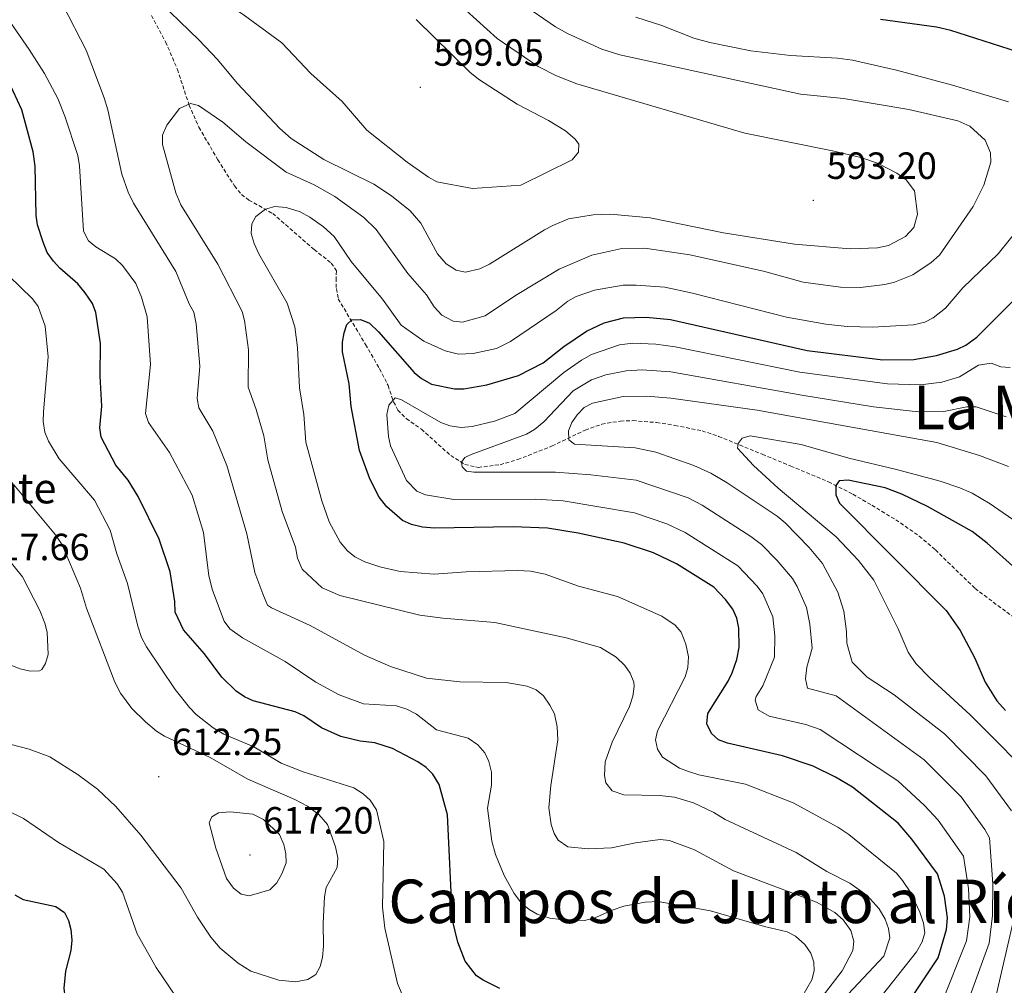
# Model space of a CAD drawing. Units: metres. Extents: x 647549 to 652067, y 4727300 to 4730366.
# Drawn here: x 649467 to 649727, y 4729172 to 4729427 of the extents above; entities that cross this region are included whole.
import ezdxf
from ezdxf.enums import TextEntityAlignment as Align

# ---------------------------------------------------------------- set-up
doc = ezdxf.new("R2010")
doc.units = ezdxf.units.M
doc.header["$MEASUREMENT"] = 0
doc.linetypes.add('TRAZOSX2', pattern=[1.5, 1, -0.5])
for name, color, linetype, lineweight in [('Carátula', 7, 'Continuous', 5), ('Level 11', 142, 'Continuous', 13), ('Level 4', 36, 'Continuous', 30), ('Level 41', 39, 'Continuous', 0), ('Level 44', 19, 'Continuous', 0), ('Level 45', 92, 'Continuous', 0), ('Level 5', 36, 'Continuous', 0), ('Level 7', 19, 'Continuous', 0)]:
    doc.layers.add(name, color=color, linetype=linetype, lineweight=lineweight)
doc.styles.add('Arial', font='ARIAL.TTF', dxfattribs={"height": 0.2})

# ---------------------------------------------------------------- blocks, each defined once
blk = doc.blocks.new('5PATER')
at = {"layer": 'Carátula', "linetype": 'Continuous', "lineweight": 5}
h = blk.add_hatch(color=250, dxfattribs=at)
edge = h.paths.add_edge_path()
edge.add_ellipse((0, 0), major_axis=(-1.33, -1.34), ratio=0.999422, start_angle=0, end_angle=360)

msp = doc.modelspace()

# ---------------------------------------------------------------- linework, layer by layer
at = {"layer": 'Level 11', "color": 142, "linetype": 'TRAZOSX2', "lineweight": 13}
msp.add_polyline3d([(649501.49, 4729428.4, 587.34), (649505.26, 4729421.38, 586.45), (649508.37, 4729414.13, 585.7), (649511.46, 4729404.71, 584.6), (649514.06, 4729398.83, 583.88), (649519.04, 4729390.25, 582.67), (649523.46, 4729383.31, 581.33), (649525.3, 4729381.04, 580.57), (649527.24, 4729379.58, 580.2), (649533.55, 4729376.05, 579.21), (649544.51, 4729366.49, 577.41), (649549.03, 4729362.95, 576.96), (649550.4, 4729360.86, 576.56), (649550.31, 4729358.96, 576.06), (649550.36, 4729356.17, 576.06), (649550.86, 4729353.46, 576.06), (649558.09, 4729341.42, 574.26), (649561.78, 4729335.02, 573.02), (649564.03, 4729330.58, 571.72), (649565.47, 4729326.21, 569.75), (649566.64, 4729324.09, 568.99), (649568.84, 4729321.83, 568.41), (649572.82, 4729319.02, 567.61), (649580.57, 4729312.05, 566.16), (649584.32, 4729309.7, 565.26), (649587.81, 4729308.93, 564.81), (649593.63, 4729309.63, 563.92), (649598.3, 4729310.98, 563.08), (649607.35, 4729314.58, 561.6), (649616.1, 4729318.76, 559.1), (649620.48, 4729320.35, 558.96), (649625.41, 4729321.17, 558.96), (649628.69, 4729321.28, 558.96), (649634.97, 4729320.77, 558.96), (649639.82, 4729320.04, 558.33), (649646.98, 4729318.59, 556.28), (649651.35, 4729317.13, 555.36), (649662.9, 4729312.38, 554.75), (649670.4, 4729309.29, 553.75), (649680.41, 4729305.09, 551.75), (649686.82, 4729301.84, 549.56), (649691.85, 4729298.94, 548.15), (649698.15, 4729295.08, 547.66), (649704.37, 4729290.76, 547.3), (649708.66, 4729287.12, 546.81), (649719.12, 4729276.9, 545.45), (649731.15, 4729267.94, 545.67)], dxfattribs=at)
at = {"layer": 'Level 4', "color": 36, "linetype": 'Continuous', "lineweight": 30}
for points in [[(649734.73, 4729417.38, 575.01), (649712.7, 4729424.45, 575.01), (649708.91, 4729425.26, 575.01), (649694.16, 4729427.33, 575.01)], [(649593.6, 4729171.13, 600.01), (649589.14, 4729173.38, 600.01), (649587.36, 4729174.53, 600.01), (649584.42, 4729178.38, 600.01), (649582.46, 4729183.46, 600.01), (649581.06, 4729189.23, 600.01), (649579.72, 4729217.07, 600.01), (649577.56, 4729225.08, 600.01), (649575.86, 4729227.81, 600.01), (649574.07, 4729229.55, 600.01), (649571.89, 4729231.07, 600.01), (649565.24, 4729234.63, 600.01), (649560.49, 4729236.13, 600.01), (649556.67, 4729236.54, 600.01), (649551.55, 4729237.82, 600.01), (649546.44, 4729240.04, 600.01), (649541.75, 4729243.23, 600.01), (649539.51, 4729244.33, 600.01), (649528.39, 4729247.23, 600.01), (649526.13, 4729248.3, 600.01), (649523.88, 4729249.81, 600.01), (649520.12, 4729253.44, 600.01), (649515.55, 4729259.63, 600.01), (649509.94, 4729265.95, 600.01), (649507.76, 4729270.67, 600.01), (649507.69, 4729273.46, 600.01), (649506.5, 4729281.34, 600.01), (649503.51, 4729289.93, 600.01), (649497.96, 4729301.22, 600.01), (649495.35, 4729305.58, 600.01), (649492.1, 4729309.51, 600.01), (649488.21, 4729316.94, 600.01), (649487.84, 4729319.42, 600.01), (649488.37, 4729325.1, 600.01), (649487.92, 4729333.03, 600.01), (649488.07, 4729341.71, 600.01), (649486.85, 4729349.88, 600.01), (649485.9, 4729352.22, 600.01), (649484.03, 4729355.04, 600.01), (649482.07, 4729357.47, 600.01), (649477.31, 4729361.62, 600.01), (649475.64, 4729363.48, 600.01), (649473.96, 4729365.7, 600.01), (649472.87, 4729368.43, 600.01), (649471.37, 4729373, 600.01), (649471.04, 4729375.48, 600.01), (649470.8, 4729388.55, 600.01), (649470.28, 4729392.32, 600.01), (649467.24, 4729403.41, 600.01), (649462.67, 4729413.34, 600.01)], [(649701.29, 4729167.09, 575.01), (649709.39, 4729179.32, 575.01), (649711.55, 4729186.76, 575.01), (649711.81, 4729189.86, 575.01), (649711.03, 4729195.57, 575.01), (649709.21, 4729201.45, 575.01), (649702.38, 4729210.67, 575.01), (649698.8, 4729214.85, 575.01), (649686.7, 4729224.4, 575.01), (649682.28, 4729227.04, 575.01), (649676.32, 4729229.96, 575.01), (649668.28, 4729232.69, 575.01), (649653.72, 4729236.06, 575.01), (649651.29, 4729236.93, 575.01), (649649.46, 4729238.61, 575.01), (649648.22, 4729241.13, 575.01), (649648.55, 4729243.88, 575.01), (649653.89, 4729252.38, 575.01), (649654.98, 4729254.63, 575.01), (649656.21, 4729258.16, 575.01), (649656.76, 4729261.34, 575.01), (649656.69, 4729266.41, 575.01), (649656.2, 4729269.09, 575.01), (649655.13, 4729271.47, 575.01), (649653.22, 4729274.01, 575.01), (649650.14, 4729277.24, 575.01), (649640.21, 4729283.42, 575.01), (649634.12, 4729286.33, 575.01), (649626.37, 4729288.92, 575.01), (649614.23, 4729291.58, 575.01), (649606.14, 4729292.82, 575.01), (649597.05, 4729293.25, 575.01), (649576.29, 4729292.88, 575.01), (649573.11, 4729293.13, 575.01), (649570.23, 4729293.84, 575.01), (649567.8, 4729294.86, 575.01), (649563.69, 4729298.5, 575.01), (649561.65, 4729301.09, 575.01), (649559.19, 4729305.91, 575.01), (649556.45, 4729313.38, 575.01), (649554.28, 4729324.99, 575.01), (649553.73, 4729331.02, 575.01), (649552.03, 4729339.51, 575.01), (649552, 4729342.01, 575.01), (649552.4, 4729344.53, 575.01), (649553.15, 4729346.72, 575.01), (649554.49, 4729347.95, 575.01), (649556.76, 4729347.99, 575.01), (649559.09, 4729347.07, 575.01), (649561.54, 4729344.73, 575.01), (649570.9, 4729334.04, 575.01), (649572.82, 4729332.45, 575.01), (649575.48, 4729330.94, 575.01), (649581.55, 4729329.69, 575.01), (649584.05, 4729329.67, 575.01), (649590.14, 4729330.74, 575.01), (649598.51, 4729333.19, 575.01), (649605, 4729336.59, 575.01), (649610.51, 4729340.92, 575.01), (649616.48, 4729344.95, 575.01), (649621.13, 4729347.13, 575.01), (649626.24, 4729348.44, 575.01), (649632.21, 4729348.62, 575.01), (649638.64, 4729348.05, 575.01), (649674.76, 4729339.82, 575.01), (649694.72, 4729337.38, 575.01), (649702.96, 4729337.43, 575.01), (649708.9, 4729338.54, 575.01), (649714.46, 4729340.15, 575.01), (649716.69, 4729341.27, 575.01), (649719.62, 4729343.34, 575.01), (649729.79, 4729353.55, 575.01)], [(649729.84, 4729282.18, 550.01), (649722.3, 4729288.91, 550.01), (649718.32, 4729291.98, 550.01), (649706.57, 4729298.6, 550.01), (649699.75, 4729301.81, 550.01), (649695.35, 4729303.49, 550.01), (649685.59, 4729305.52, 550.01), (649683.21, 4729305.4, 550.01), (649682.32, 4729304.18, 550.01), (649682.3, 4729301.67, 550.01), (649683.31, 4729299.51, 550.01), (649711.49, 4729271.12, 550.01), (649715.16, 4729265.77, 550.01), (649719.09, 4729258.45, 550.01), (649721.75, 4729252.13, 550.01), (649724.88, 4729247.24, 550.01), (649727.17, 4729244.63, 550.01)], [(649465.45, 4729195.96, 600.01), (649467.63, 4729194.72, 600.01), (649476.21, 4729192.88, 600.01), (649478.53, 4729191.27, 600.01), (649479.62, 4729189.18, 600.01), (649480.23, 4729186.75, 600.01), (649480.47, 4729183.97, 600.01), (649480.23, 4729181.19, 600.01), (649478.79, 4729175.79, 600.01), (649478.34, 4729171.25, 600.01), (649478.61, 4729168.99, 600.01), (649479.4, 4729166.88, 600.01), (649483.31, 4729163.41, 600.01)]]:
    msp.add_polyline3d(points, dxfattribs=at)
at = {"layer": 'Level 5', "color": 36, "linetype": 'Continuous', "lineweight": 0}
for points in [[(649457.44, 4729465.94, 595.01), (649471.87, 4729460.9, 595.01), (649477.13, 4729458.44, 595.01), (649494.3, 4729448.6, 595.01), (649503.29, 4729443.92, 595.01), (649513.37, 4729436.8, 595.01), (649525.76, 4729428.6, 595.01), (649536, 4729421.17, 595.01), (649543.63, 4729413.06, 595.01), (649551.92, 4729405.66, 595.01), (649558.42, 4729398.03, 595.01), (649569.05, 4729389.6, 595.01), (649574.7, 4729385.63, 595.01), (649576.9, 4729384.43, 595.01), (649586.3, 4729382.66, 595.01), (649599.15, 4729383.57, 595.01), (649612.69, 4729390.22, 595.01), (649614.32, 4729392.21, 595.01), (649614.43, 4729394.33, 595.01), (649613.5, 4729395.67, 595.01), (649610.89, 4729397.88, 595.01), (649606.46, 4729400.66, 595.01), (649598.18, 4729404.96, 595.01)], [(649501.48, 4729434.18, 590.01), (649514.01, 4729421.95, 590.01), (649518.92, 4729416.73, 590.01), (649524.15, 4729410.46, 590.01), (649535.41, 4729398.5, 590.01), (649538.47, 4729395.83, 590.01), (649547.05, 4729390.29, 590.01), (649560.28, 4729383.82, 590.01), (649564.91, 4729380.75, 590.01), (649569.85, 4729376.76, 590.01), (649572.7, 4729373.46, 590.01), (649577.07, 4729365.38, 590.01), (649579.38, 4729362.7, 590.01), (649581.98, 4729361.08, 590.01), (649584.48, 4729360.57, 590.01), (649588.3, 4729361.43, 590.01), (649590.87, 4729362.6, 590.01), (649605.36, 4729371.76, 590.01), (649607.59, 4729372.89, 590.01), (649611.66, 4729374.59, 590.01), (649618.21, 4729375.7, 590.01), (649622.82, 4729375.84, 590.01), (649633.32, 4729374.92, 590.01), (649652.68, 4729370.96, 590.01), (649671.45, 4729367.92, 590.01), (649686.12, 4729366.66, 590.01), (649693.37, 4729366.94, 590.01), (649696.23, 4729367.59, 590.01), (649700.76, 4729369.98, 590.01), (649702.9, 4729372.32, 590.01), (649703.94, 4729375.88, 590.01), (649703.08, 4729382.06, 590.01), (649700.92, 4729384.9, 590.01), (649698.47, 4729386.67, 590.01), (649693.32, 4729389.37, 590.01), (649688.9, 4729390.84, 590.01), (649681.41, 4729392.56, 590.01), (649658.25, 4729397.3, 590.01), (649613.94, 4729410.31, 590.01), (649608.55, 4729412.4, 590.01), (649603.73, 4729414.86, 590.01), (649592.83, 4729422.31, 590.01), (649579.19, 4729434.72, 590.01)], [(649495.36, 4729381.64, 590.01), (649493.71, 4729386.44, 590.01), (649490, 4729403.46, 590.01), (649489.04, 4729406.61, 590.01), (649484.29, 4729419.22, 590.01), (649478.19, 4729431.05, 590.01)], [(649672.01, 4729166.59, 595.01), (649675.96, 4729173.47, 595.01), (649676.61, 4729175.88, 595.01), (649676.48, 4729178.16, 595.01), (649675.7, 4729180.53, 595.01), (649674.14, 4729182.8, 595.01), (649671.68, 4729185.03, 595.01), (649669.45, 4729186.18, 595.01), (649663.48, 4729187.6, 595.01), (649649.21, 4729191.74, 595.01), (649635.35, 4729194.21, 595.01), (649631.94, 4729194.01, 595.01), (649626.35, 4729192.9, 595.01), (649623.25, 4729191.9, 595.01), (649618.27, 4729189.69, 595.01), (649615.82, 4729189.19, 595.01), (649609.67, 4729189.38, 595.01), (649606.79, 4729189.8, 595.01), (649603.45, 4729190.79, 595.01), (649601.28, 4729192.03, 595.01), (649599.27, 4729193.75, 595.01), (649597.31, 4729196.28, 595.01), (649594.66, 4729201.07, 595.01), (649592.45, 4729206.62, 595.01), (649591.48, 4729210.08, 595.01), (649590.27, 4729218.82, 595.01), (649591.38, 4729224.88, 595.01), (649591.32, 4729228.35, 595.01), (649590.66, 4729231.21, 595.01), (649589.6, 4729233.47, 595.01), (649587.73, 4729235.6, 595.01), (649585.15, 4729237.35, 595.01), (649576.82, 4729239.51, 595.01), (649571.56, 4729243.72, 595.01), (649568.97, 4729245.04, 595.01), (649566.24, 4729245.9, 595.01), (649557.56, 4729246.38, 595.01), (649551.07, 4729248.81, 595.01), (649544.98, 4729252.18, 595.01), (649536.87, 4729257.59, 595.01), (649525.59, 4729263.9, 595.01), (649522.22, 4729266.29, 595.01), (649520.7, 4729268.28, 595.01), (649517.62, 4729276.48, 595.01), (649516.7, 4729280.24, 595.01), (649515.22, 4729291.75, 595.01), (649512.31, 4729301.55, 595.01), (649506.31, 4729312.84, 595.01), (649500.74, 4729320.75, 595.01), (649499.95, 4729323.15, 595.01), (649501.24, 4729336.1, 595.01), (649500.42, 4729348.76, 595.01), (649498.84, 4729353.93, 595.01), (649497.38, 4729357.56, 595.01), (649493.82, 4729362.33, 595.01), (649491.97, 4729364.01, 595.01), (649486.79, 4729367.19, 595.01), (649484.9, 4729368.81, 595.01), (649483.59, 4729371.41, 595.01), (649482.51, 4729388.65, 595.01), (649482.1, 4729391.35, 595.01), (649478.64, 4729401.8, 595.01), (649476.75, 4729406.43, 595.01), (649473.24, 4729413.05, 595.01), (649469.2, 4729419.41, 595.01), (649461.73, 4729430.27, 595.01)], [(649526.14, 4729347.72, 585.01), (649525.48, 4729350.13, 585.01), (649519.04, 4729362.65, 585.01), (649509.25, 4729378.34, 585.01), (649507.99, 4729381.49, 585.01), (649504.44, 4729394.27, 585.01), (649504.46, 4729396.78, 585.01), (649505.56, 4729399.43, 585.01), (649508.93, 4729403.75, 585.01), (649511.81, 4729405.13, 585.01), (649513.93, 4729404.56, 585.01), (649520.41, 4729400.18, 585.01), (649526.49, 4729394.96, 585.01), (649537.08, 4729386.99, 585.01), (649544.51, 4729383.64, 585.01), (649550, 4729380.56, 585.01), (649557.62, 4729375.02, 585.01), (649560.88, 4729371.83, 585.01), (649569.24, 4729360.19, 585.01), (649574.17, 4729354.54, 585.01), (649576.19, 4729351.4, 585.01), (649578.19, 4729349.17, 585.01), (649581.24, 4729347.56, 585.01), (649583.66, 4729347.3, 585.01), (649589.66, 4729349.02, 585.01), (649597.74, 4729354.34, 585.01), (649609.25, 4729361.34, 585.01), (649617.9, 4729365.03, 585.01), (649625.78, 4729366.76, 585.01), (649631.9, 4729366.89, 585.01), (649643.78, 4729365.11, 585.01), (649663.2, 4729360.76, 585.01), (649673.67, 4729357.92, 585.01), (649683.58, 4729356.59, 585.01), (649688.89, 4729356.51, 585.01), (649695.29, 4729357.24, 585.01), (649697.84, 4729357.89, 585.01), (649702.67, 4729359.86, 585.01), (649707.52, 4729363.09, 585.01), (649709.71, 4729365.04, 585.01), (649718.65, 4729377.89, 585.01), (649721.42, 4729383.52, 585.01), (649723.28, 4729389.6, 585.01), (649723.21, 4729392.09, 585.01), (649721.82, 4729395.46, 585.01), (649717.71, 4729399.1, 585.01), (649714.6, 4729400.57, 585.01), (649701.62, 4729403.52, 585.01), (649684.39, 4729406.47, 585.01), (649672.96, 4729407.61, 585.01), (649625.23, 4729417.98, 585.01), (649620.55, 4729419.51, 585.01), (649611.43, 4729423.61, 585.01), (649608.24, 4729425.37, 585.01), (649602.14, 4729429.57, 585.01)], [(649598.18, 4729404.96, 595.01), (649587.89, 4729411.59, 595.01), (649585.61, 4729413.43, 595.01), (649571.43, 4729427.36, 595.01)], [(649670.38, 4729417.82, 580.01), (649659.87, 4729419.04, 580.01), (649649, 4729421.2, 580.01), (649644.81, 4729422.4, 580.01), (649636.4, 4729425.7, 580.01), (649629.49, 4729427.95, 580.01)], [(649727.94, 4729405.55, 580.01), (649713.15, 4729409.94, 580.01), (649698.4, 4729413.93, 580.01), (649686.72, 4729416.6, 580.01), (649682.78, 4729417.13, 580.01), (649670.38, 4729417.82, 580.01)], [(649676.94, 4729166.68, 590.01), (649684.03, 4729175.87, 590.01), (649686.81, 4729181.2, 590.01), (649687.12, 4729183.7, 590.01), (649686.27, 4729186.48, 590.01), (649684.25, 4729189.32, 590.01), (649682.1, 4729191.24, 590.01), (649677.22, 4729194.03, 590.01), (649655.32, 4729202.26, 590.01), (649645.02, 4729207.81, 590.01), (649638.42, 4729210.28, 590.01), (649635.93, 4729210.55, 590.01), (649629.36, 4729209.67, 590.01), (649623.04, 4729208.35, 590.01), (649616.92, 4729208.09, 590.01), (649611.56, 4729208.61, 590.01), (649608.96, 4729210.37, 590.01), (649607.87, 4729212.17, 590.01), (649607.15, 4729214.56, 590.01), (649606.54, 4729218.94, 590.01), (649607.04, 4729224.84, 590.01), (649608.88, 4729236.87, 590.01), (649608.74, 4729240.35, 590.01), (649607.97, 4729243.76, 590.01), (649606.78, 4729246.11, 590.01), (649605.12, 4729248.53, 590.01), (649603.2, 4729250.12, 590.01), (649600.82, 4729251.13, 590.01), (649595.19, 4729252.1, 590.01), (649583, 4729252.22, 590.01), (649574.17, 4729253.2, 590.01), (649564.65, 4729256.29, 590.01), (649557.81, 4729259.33, 590.01), (649543.47, 4729267.1, 590.01), (649533.26, 4729271.76, 590.01), (649532.19, 4729272.5, 590.01), (649530.91, 4729275.47, 590.01), (649528.79, 4729281.12, 590.01), (649526.67, 4729291.37, 590.01), (649521.45, 4729309.44, 590.01), (649517.75, 4729318.53, 590.01), (649514, 4729324.64, 590.01), (649513.58, 4729327.12, 590.01), (649514.29, 4729335.7, 590.01), (649513.37, 4729346.9, 590.01), (649512.73, 4729349.96, 590.01), (649511.49, 4729352.13, 590.01), (649507.96, 4729360.71, 590.01), (649496.77, 4729378.8, 590.01), (649495.36, 4729381.64, 590.01)], [(649692.64, 4729166.94, 580.01), (649703.64, 4729180.91, 580.01), (649705.1, 4729183.51, 580.01), (649705.81, 4729185.9, 580.01), (649705.49, 4729188.41, 580.01), (649704.51, 4729191.35, 580.01), (649702.11, 4729196.42, 580.01), (649699.99, 4729199.73, 580.01), (649698.35, 4729201.63, 580.01), (649685.73, 4729211.87, 580.01), (649682.82, 4729213.79, 580.01), (649671.07, 4729220.23, 580.01), (649658.45, 4729225.15, 580.01), (649646.16, 4729227.62, 580.01), (649643.44, 4729228.52, 580.01), (649641.01, 4729229.38, 580.01), (649636.57, 4729232.33, 580.01), (649635.18, 4729234.42, 580.01), (649634.67, 4729236.87, 580.01), (649635.25, 4729239.25, 580.01), (649642.55, 4729253.58, 580.01), (649643.27, 4729256.01, 580.01), (649643.37, 4729258.88, 580.01), (649642.71, 4729262.19, 580.01), (649641.44, 4729265.34, 580.01), (649639.84, 4729267.26, 580.01), (649636.38, 4729269.63, 580.01), (649624.63, 4729274.79, 580.01), (649614.37, 4729277.54, 580.01), (649605.55, 4729280.71, 580.01), (649601.7, 4729281.47, 580.01), (649598.32, 4729281.66, 580.01), (649584.67, 4729281.28, 580.01), (649576.22, 4729280.68, 580.01), (649567.24, 4729281.38, 580.01), (649561.84, 4729282.61, 580.01), (649557.88, 4729283.99, 580.01), (649555.29, 4729285.31, 580.01), (649553.35, 4729286.88, 580.01), (649551.36, 4729289.13, 580.01), (649548.45, 4729294.54, 580.01), (649546.53, 4729300.06, 580.01), (649542.3, 4729315.63, 580.01), (649541.78, 4729322.92, 580.01), (649540.62, 4729329.92, 580.01), (649540.13, 4729340.63, 580.01), (649539.43, 4729346.07, 580.01), (649537.36, 4729352.37, 580.01), (649529.88, 4729365.38, 580.01), (649528.63, 4729368.09, 580.01), (649527.82, 4729370.79, 580.01), (649528.06, 4729373.28, 580.01), (649529.11, 4729375.2, 580.01), (649531.64, 4729377.2, 580.01), (649534.07, 4729377.85, 580.01), (649537.13, 4729377.62, 580.01), (649540.8, 4729376.49, 580.01), (649543.35, 4729375.07, 580.01), (649546.98, 4729372.48, 580.01), (649549.75, 4729369.96, 580.01), (649554.24, 4729363.38, 580.01), (649562.57, 4729353.42, 580.01), (649567.52, 4729346.55, 580.01), (649573.49, 4729342.27, 580.01), (649579.15, 4729339.73, 580.01), (649582.64, 4729338.85, 580.01), (649586.54, 4729339.02, 580.01), (649592.72, 4729340.34, 580.01), (649596.37, 4729342.23, 580.01), (649608.4, 4729350.43, 580.01), (649611.53, 4729352.9, 580.01), (649613.73, 4729354.08, 580.01), (649618.57, 4729355.74, 580.01), (649626.11, 4729357.08, 580.01), (649629.57, 4729357.13, 580.01), (649637.15, 4729356.52, 580.01), (649644.43, 4729354.98, 580.01), (649669.32, 4729348.61, 580.01), (649679.68, 4729346.78, 580.01), (649685.37, 4729346.17, 580.01), (649692.02, 4729345.99, 580.01), (649702.88, 4729346.63, 580.01), (649705.89, 4729347.28, 580.01), (649708.07, 4729348.49, 580.01), (649711.27, 4729351, 580.01), (649715.86, 4729356.37, 580.01), (649725.24, 4729365.34, 580.01), (649734.98, 4729377.55, 580.01)], [(649569.77, 4729164.87, 605.01), (649566.49, 4729172.52, 605.01), (649563.21, 4729187.12, 605.01), (649562.59, 4729192.69, 605.01), (649562.92, 4729210, 605.01), (649561.01, 4729218.42, 605.01), (649559.3, 4729220.96, 605.01), (649557.47, 4729222.66, 605.01), (649555.01, 4729224.18, 605.01), (649541.6, 4729228.43, 605.01), (649535.79, 4729230.75, 605.01), (649528.54, 4729235.09, 605.01), (649520.61, 4729238.37, 605.01), (649517.86, 4729240.09, 605.01), (649513.29, 4729243.58, 605.01), (649511.6, 4729245.43, 605.01), (649507.81, 4729250.21, 605.01), (649500.24, 4729261.49, 605.01), (649498.88, 4729263.99, 605.01), (649497.9, 4729266.94, 605.01), (649495.21, 4729278.25, 605.01), (649492.37, 4729286.06, 605.01), (649490.61, 4729292.37, 605.01), (649486.47, 4729300.22, 605.01), (649477.14, 4729311.17, 605.01), (649474.27, 4729315.88, 605.01), (649473.34, 4729318.2, 605.01), (649472.89, 4729321.06, 605.01), (649472.98, 4729323.63, 605.01), (649474.19, 4729338.16, 605.01), (649473.44, 4729346.23, 605.01), (649471.54, 4729351.48, 605.01), (649470.06, 4729353.5, 605.01), (649463.84, 4729359.58, 605.01)], [(649682.82, 4729166.78, 585.01), (649694.98, 4729179.68, 585.01), (649696.56, 4729184.54, 585.01), (649696.24, 4729187.02, 585.01), (649695.41, 4729189.47, 585.01), (649693.79, 4729192.23, 585.01), (649690.63, 4729195.77, 585.01), (649686.04, 4729199.01, 585.01), (649679.94, 4729202.08, 585.01), (649671.85, 4729207.08, 585.01), (649653.12, 4729215.82, 585.01), (649650.06, 4729217.73, 585.01), (649644.73, 4729220.21, 585.01), (649639.71, 4729221.79, 585.01), (649635.78, 4729222.17, 585.01), (649626.34, 4729222.38, 585.01), (649623.22, 4729223.46, 585.01), (649621.53, 4729225.55, 585.01), (649621.19, 4729227.5, 585.01), (649621.43, 4729231.13, 585.01), (649623.24, 4729236.33, 585.01), (649627.82, 4729245.75, 585.01), (649628.68, 4729248.48, 585.01), (649629.01, 4729250.98, 585.01), (649628.92, 4729252.11, 585.01), (649627.97, 4729254.51, 585.01), (649626.55, 4729256.57, 585.01), (649624.27, 4729258.73, 585.01), (649620.15, 4729261.33, 585.01), (649611.04, 4729263.88, 585.01), (649592.2, 4729267.94, 585.01), (649578.47, 4729269.06, 585.01), (649572.42, 4729269.87, 585.01), (649551.3, 4729275.05, 585.01), (649546.65, 4729277.07, 585.01), (649541.35, 4729282.06, 585.01), (649540.11, 4729284.91, 585.01), (649539.59, 4729287.82, 585.01), (649536.09, 4729297.29, 585.01), (649532.3, 4729310.94, 585.01), (649531.17, 4729317.27, 585.01), (649529.18, 4729324.23, 585.01), (649527.07, 4729330.16, 585.01), (649527.11, 4729339.96, 585.01), (649526.14, 4729347.72, 585.01)], [(649637.68, 4729294.03, 570.01), (649629.17, 4729296.94, 570.01), (649610.29, 4729300.05, 570.01), (649602.95, 4729300.48, 570.01), (649581.42, 4729300.46, 570.01), (649573.92, 4729301.64, 570.01), (649571.66, 4729302.66, 570.01), (649568.87, 4729305.48, 570.01), (649564.63, 4729314.62, 570.01), (649564.15, 4729317.07, 570.01), (649563.74, 4729322.92, 570.01), (649564.23, 4729325.35, 570.01), (649565.93, 4729327.34, 570.01), (649567.6, 4729326.76, 570.01), (649577.97, 4729320.75, 570.01), (649580.31, 4729319.87, 570.01), (649583.35, 4729319.47, 570.01), (649586.22, 4729319.76, 570.01), (649592.17, 4729321.14, 570.01), (649597.51, 4729323.15, 570.01), (649610.44, 4729334.04, 570.01), (649615.1, 4729337.31, 570.01), (649617.82, 4729338.78, 570.01), (649625.2, 4729341.32, 570.01), (649628.7, 4729341.72, 570.01), (649634.77, 4729341.5, 570.01), (649639.86, 4729340.83, 570.01), (649672.82, 4729334.12, 570.01), (649696, 4729330.97, 570.01), (649704.74, 4729330.76, 570.01), (649710.35, 4729331.41, 570.01), (649714.99, 4729332.83, 570.01), (649720.05, 4729335.93, 570.01), (649723.38, 4729336.45, 570.01), (649725.91, 4729335.49, 570.01), (649728.42, 4729335.33, 570.01)], [(649705.63, 4729231.62, 565.01), (649682.41, 4729248.53, 565.01), (649674.86, 4729250.59, 565.01), (649674.32, 4729253.06, 565.01), (649674.7, 4729256.09, 565.01), (649676.06, 4729261.12, 565.01), (649675.45, 4729267.44, 565.01), (649674.54, 4729271.91, 565.01), (649672.14, 4729277.42, 565.01), (649670.91, 4729279.51, 565.01), (649666.76, 4729284.38, 565.01), (649662.67, 4729288.57, 565.01), (649659.86, 4729290.68, 565.01), (649647, 4729298.96, 565.01), (649643.29, 4729300.87, 565.01), (649629.55, 4729305.58, 565.01), (649617.63, 4729306.98, 565.01), (649608.29, 4729307.7, 565.01), (649586.69, 4729307.63, 565.01), (649584.72, 4729307.9, 565.01), (649583.64, 4729309.09, 565.01), (649583.47, 4729310.29, 565.01), (649584.35, 4729311.52, 565.01), (649586, 4729312.3, 565.01), (649600.56, 4729317.69, 565.01), (649602.7, 4729318.98, 565.01), (649605.21, 4729320.96, 565.01), (649612.91, 4729329.15, 565.01), (649617.75, 4729332.08, 565.01), (649621.53, 4729333.42, 565.01), (649626.94, 4729334.48, 565.01), (649631.17, 4729334.74, 565.01), (649638.72, 4729334.18, 565.01), (649673.34, 4729327.99, 565.01), (649692.29, 4729324.94, 565.01), (649704.05, 4729323.63, 565.01), (649710.86, 4729323.7, 565.01), (649716.94, 4729324.97, 565.01), (649719.42, 4729324.89, 565.01), (649727.35, 4729322.33, 565.01)], [(649728.71, 4729218.11, 560.01), (649721.96, 4729227.41, 560.01), (649711, 4729238.46, 560.01), (649697.74, 4729248.83, 560.01), (649690.58, 4729253.47, 560.01), (649686.64, 4729257.42, 560.01), (649685.2, 4729262.49, 560.01), (649685.15, 4729265.51, 560.01), (649684.45, 4729270.93, 560.01), (649682.89, 4729275.97, 560.01), (649678.8, 4729283.53, 560.01), (649675.29, 4729287.79, 560.01), (649668.94, 4729294.23, 560.01), (649666.8, 4729296.01, 560.01), (649653.62, 4729304.82, 560.01), (649649.32, 4729307.37, 560.01), (649644.79, 4729309.42, 560.01), (649634.78, 4729312.98, 560.01), (649629.32, 4729314.09, 560.01), (649613.29, 4729315.03, 560.01), (649611.76, 4729316.21, 560.01), (649611.72, 4729318.62, 560.01), (649612.59, 4729320.75, 560.01), (649614, 4729322.82, 560.01), (649615.84, 4729324.74, 560.01), (649618.04, 4729325.94, 560.01), (649626.13, 4729327.63, 560.01), (649632.41, 4729327.74, 560.01), (649638.76, 4729327.25, 560.01), (649661.55, 4729324.06, 560.01), (649709.06, 4729315.47, 560.01), (649720.3, 4729312.04, 560.01), (649727.91, 4729309.15, 560.01)], [(649730.09, 4729231.07, 555.01), (649726.65, 4729234.71, 555.01), (649717.79, 4729243.53, 555.01), (649707.14, 4729253.26, 555.01), (649703.48, 4729257.05, 555.01), (649701.43, 4729260.11, 555.01), (649698.76, 4729266.26, 555.01), (649692.38, 4729279.08, 555.01), (649688.32, 4729284.35, 555.01), (649682.44, 4729290.53, 555.01), (649667.11, 4729303.4, 555.01), (649660.55, 4729309.41, 555.01), (649656.39, 4729314.02, 555.01), (649656.52, 4729315.23, 555.01), (649657.55, 4729316.61, 555.01), (649659.66, 4729317.25, 555.01), (649673.17, 4729315.01, 555.01), (649685.74, 4729311.35, 555.01), (649698.32, 4729308.4, 555.01), (649709.87, 4729305.27, 555.01), (649715.1, 4729303.56, 555.01), (649718.38, 4729302.1, 555.01), (649723.07, 4729299.28, 555.01), (649731.37, 4729293.56, 555.01)], [(649457.56, 4729237.44, 610.01), (649469.22, 4729234.41, 610.01), (649474.7, 4729232.4, 610.01), (649482.18, 4729227.68, 610.01), (649487.23, 4729223.84, 610.01), (649492.14, 4729219.24, 610.01), (649498.7, 4729211.68, 610.01), (649509.32, 4729197.68, 610.01), (649513.65, 4729190, 610.01), (649517.21, 4729184.78, 610.01), (649519.68, 4729181.8, 610.01), (649524.38, 4729177.85, 610.01), (649527.79, 4729175.75, 610.01), (649535.2, 4729173.41, 610.01), (649539.56, 4729172.92, 610.01), (649542.79, 4729173.59, 610.01), (649544.95, 4729174.85, 610.01), (649546.05, 4729176.97, 610.01), (649546.69, 4729179.38, 610.01), (649546.98, 4729182.34, 610.01), (649546.91, 4729188.46, 610.01), (649547.25, 4729195.42, 610.01), (649547.64, 4729197.88, 610.01), (649550.59, 4729203.18, 610.01), (649550.77, 4729205.69, 610.01), (649550.14, 4729208.63, 610.01), (649548.06, 4729214.5, 610.01), (649545.78, 4729217.18, 610.01), (649542.75, 4729219.36, 610.01), (649539.4, 4729221.12, 610.01), (649526.94, 4729226.55, 610.01), (649517, 4729232.21, 610.01), (649504.97, 4729237.9, 610.01), (649502.85, 4729239.2, 610.01), (649499.96, 4729241.63, 610.01), (649496.32, 4729245.22, 610.01), (649493.32, 4729249.23, 610.01), (649491.88, 4729252.17, 610.01), (649484.31, 4729271.74, 610.01), (649482.77, 4729276.99, 610.01), (649477.92, 4729288.43, 610.01), (649476.16, 4729291.06, 610.01), (649465.18, 4729304.29, 610.01)], [(649453.07, 4729261.08, 615.01), (649466.85, 4729255.7, 615.01), (649469.43, 4729255.06, 615.01), (649471.92, 4729255.15, 615.01), (649472.52, 4729255.5, 615.01), (649473.48, 4729257.1, 615.01), (649474.18, 4729259.5, 615.01), (649473.94, 4729265.34, 615.01), (649473.36, 4729267.77, 615.01), (649472.03, 4729271.05, 615.01), (649467.42, 4729279.96, 615.01), (649452.98, 4729297.76, 615.01)], [(649710.24, 4729167.24, 570.01), (649716.89, 4729183.73, 570.01), (649717.75, 4729190.16, 570.01), (649717.38, 4729197.65, 570.01), (649716.03, 4729206.19, 570.01), (649709.36, 4729215.69, 570.01), (649705.8, 4729219.57, 570.01), (649698.68, 4729226.03, 570.01), (649678.19, 4729239.65, 570.01), (649674.4, 4729240.93, 570.01), (649664.69, 4729243.18, 570.01), (649661.85, 4729244.88, 570.01), (649660.99, 4729247.37, 570.01), (649661.25, 4729248.4, 570.01), (649663.02, 4729251.22, 570.01), (649666.13, 4729258.72, 570.01), (649666.2, 4729264.4, 570.01), (649665.72, 4729269.42, 570.01), (649663.02, 4729275.49, 570.01), (649661.54, 4729277.5, 570.01), (649656.41, 4729282.9, 570.01), (649642.49, 4729291.75, 570.01), (649637.68, 4729294.03, 570.01)], [(649717.14, 4729167.36, 565.01), (649722.85, 4729183.13, 565.01), (649723.69, 4729190.46, 565.01), (649723.81, 4729198.85, 565.01), (649722.9, 4729210.99, 565.01), (649721.72, 4729213.22, 565.01), (649715.44, 4729221.83, 565.01), (649705.63, 4729231.62, 565.01)], [(649463.21, 4729218.28, 605.01), (649467.73, 4729216.13, 605.01), (649476.96, 4729209.76, 605.01), (649488.94, 4729202.71, 605.01), (649492.48, 4729198.88, 605.01), (649493.87, 4729196.65, 605.01), (649497.77, 4729185.63, 605.01), (649502.72, 4729176.76, 605.01), (649511.51, 4729163.88, 605.01)], [(649518.51, 4729208.25, 615.01), (649521.36, 4729200.21, 615.01), (649523.15, 4729197.68, 615.01), (649525.21, 4729196.13, 615.01), (649527.33, 4729195.71, 615.01), (649532.75, 4729197.24, 615.01), (649534.6, 4729199.08, 615.01), (649536, 4729201.45, 615.01), (649537.08, 4729204.41, 615.01), (649537.04, 4729206.76, 615.01), (649536.51, 4729209.2, 615.01), (649535.33, 4729211.88, 615.01), (649531.12, 4729215.81, 615.01), (649528.33, 4729217.24, 615.01), (649522.27, 4729217.91, 615.01), (649519.25, 4729217.63, 615.01), (649517.46, 4729216.54, 615.01), (649516.8, 4729214.94, 615.01), (649518.51, 4729208.25, 615.01)], [(649724.22, 4729167.48, 560.01), (649729.64, 4729190.76, 560.01)]]:
    msp.add_polyline3d(points, dxfattribs=at)

# ---------------------------------------------------------------- block references
at = {"layer": 'Level 7', "color": 19, "linetype": 'Continuous', "lineweight": 0, "xscale": 0.1000007614726202, "yscale": 0.1000007614726202}
for p in [(649572.53, 4729409.41, 599.06), (649676.38, 4729379.49, 593.21), (649503.45, 4729227.18, 612.26), (649527.53, 4729206.44, 617.21)]:
    msp.add_blockref('5PATER', p, dxfattribs=at)

# ---------------------------------------------------------------- texts
at = {"layer": 'Level 41', "color": 19, "linetype": 'Continuous', "lineweight": 0, "style": 'Arial'}
for s, p in [('599.05', (649576.03, 4729412.91, 599.06)), ('593.20', (649679.88, 4729382.99, 593.21)), ('617.66', (649456.03, 4729282.19, 617.67)), ('612.25', (649506.95, 4729230.68, 612.26)), ('617.20', (649531.03, 4729209.94, 617.21))]:
    msp.add_text(s, height=7, dxfattribs=at).set_placement(p, align=Align.BOTTOM_LEFT)
at = {"layer": 'Level 44', "color": 6, "linetype": 'Continuous', "lineweight": 0, "style": 'Arial'}
msp.add_text('Cantera del Puente', height=8, dxfattribs=at).set_placement((649378.9, 4729296.91, 625.57), align=Align.BOTTOM_LEFT)
at = {"layer": 'Level 45', "color": 19, "linetype": 'Continuous', "lineweight": 0, "style": 'Arial'}
for s, p in [('La Mosquerica', (649755.52, 4729324.74, 570.6)), ('Campos de Junto al Río', (649650.3, 4729194.21, 594.05))]:
    msp.add_text(s, height=11.5, dxfattribs=at).set_placement(p, align=Align.MIDDLE_CENTER)

doc.saveas('drawing.dxf')
